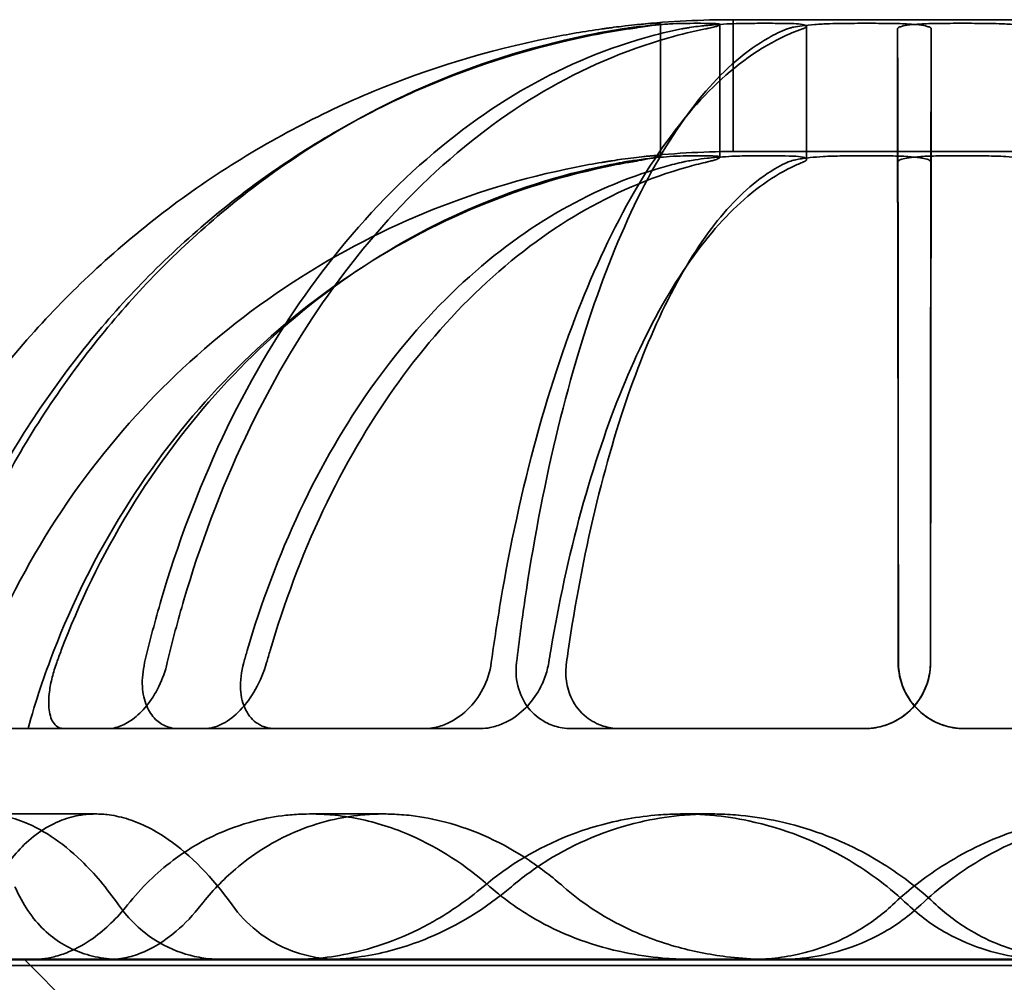
# Model space of a CAD drawing. Units: millimetres. Extents: x 55 to 13243, y 55 to 3011.
# Drawn here: x 12553 to 12583, y 2225 to 2254 of the extents above; entities that cross this region are included whole.
import ezdxf

# ---------------------------------------------------------------- set-up
doc = ezdxf.new("R2010")
doc.units = ezdxf.units.MM
doc.header["$LTSCALE"] = 9.090909
doc.layers.add('Hidden Edges(ISO)', color=7, linetype='Continuous', lineweight=35)
doc.layers.add('Visible Edges(ISO)', color=7, linetype='Continuous', lineweight=50)

msp = doc.modelspace()

# ---------------------------------------------------------------- linework, layer by layer
at = {"layer": 'Hidden Edges(ISO)'}
for p, q in [((12572.216, 2253.862), (12572.216, 2249.842)), ((12574.022, 2253.83), (12574.022, 2249.805)), ((12585.422, 2253.98), (12574.422, 2253.98)), ((12574.422, 2249.98), (12574.422, 2253.98)), ((12576.653, 2253.779), (12576.653, 2249.746)), ((12579.408, 2253.699), (12579.408, 2249.652)), ((12580.435, 2253.699), (12580.435, 2249.652)), ((12585.422, 2249.98), (12574.422, 2249.98)), ((12549.154, 2232.48), (12553.031, 2232.48)), ((12554.118, 2232.48), (12553.031, 2232.48)), ((12557.593, 2232.48), (12554.118, 2232.48)), ((12557.593, 2232.48), (12565.034, 2232.48)), ((12566.733, 2232.48), (12565.034, 2232.48)), ((12571.002, 2232.48), (12569.524, 2232.48)), ((12578.412, 2232.48), (12571.002, 2232.48)), ((12581.437, 2232.48), (12581.432, 2232.48)), ((12581.437, 2232.48), (12590.32, 2232.48)), ((12555.085, 2229.891), (12551.681, 2229.891)), ((12563.819, 2229.891), (12561.612, 2229.891)), ((12573.746, 2229.891), (12572.9, 2229.891)), ((12554.922, 2223.48), (12552.922, 2225.48)), ((12683.622, 2225.293), (12475.249, 2225.293))]:
    msp.add_line(p, q, dxfattribs=at)
for radius, end in [(28.5, 95.7363), (24.5, 96.6768)]:
    msp.add_arc((12574.422, 2225.48), radius, 90, end, dxfattribs=at)
for points, knots in [([(12570.442, 2253.698), (12570.452, 2253.7), (12570.463, 2253.701), (12570.483, 2253.704), (12570.493, 2253.706), (12570.512, 2253.708), (12570.521, 2253.709), (12570.541, 2253.712), (12570.551, 2253.714), (12570.577, 2253.717), (12570.592, 2253.719), (12570.649, 2253.727), (12570.689, 2253.732), (12570.835, 2253.752), (12570.938, 2253.765), (12571.18, 2253.794), (12571.314, 2253.81), (12571.536, 2253.833), (12571.628, 2253.842), (12571.81, 2253.859), (12571.883, 2253.865), (12571.919, 2253.867)], [-0.2096357, -0.2096357, -0.2096357, -0.2096357, -0.2063698, -0.2063698, -0.2035088, -0.2035088, -0.2006841, -0.2006841, -0.1975199, -0.1975199, -0.1928505, -0.1928505, -0.1803806, -0.1803806, -0.1479102, -0.1479102, -0.1007436, -0.1007436, -0.0588923, -0.0588923, 0, 0, 0, 0]), ([(12572.907, 2253.867), (12572.82, 2253.865), (12572.714, 2253.862), (12572.465, 2253.849), (12572.321, 2253.839), (12572.032, 2253.816), (12571.889, 2253.802), (12571.634, 2253.775), (12571.523, 2253.762), (12571.362, 2253.742), (12571.311, 2253.735), (12571.237, 2253.725), (12571.212, 2253.721), (12571.177, 2253.716), (12571.166, 2253.715), (12571.147, 2253.712), (12571.139, 2253.711), (12571.122, 2253.708), (12571.114, 2253.707), (12571.092, 2253.704), (12571.079, 2253.702), (12571.063, 2253.699), (12571.06, 2253.699), (12571.058, 2253.698)], [-0.220615, -0.220615, -0.220615, -0.220615, -0.1746162, -0.1746162, -0.1257652, -0.1257652, -0.0822322, -0.0822322, -0.0486635, -0.0486635, -0.0329262, -0.0329262, -0.0251794, -0.0251794, -0.0216625, -0.0216625, -0.019029, -0.019029, -0.0162304, -0.0162304, -0.0118971, -0.0118971, -0.0110109, -0.0110109, -0.0110109, -0.0110109]), ([(12572.191, 2253.867), (12572.214, 2253.865), (12572.221, 2253.863), (12572.2, 2253.852), (12572.165, 2253.844), (12572.052, 2253.824), (12571.976, 2253.811), (12571.805, 2253.783), (12571.715, 2253.769), (12571.568, 2253.747), (12571.517, 2253.739), (12571.439, 2253.727), (12571.413, 2253.723), (12571.374, 2253.717), (12571.362, 2253.715), (12571.341, 2253.712), (12571.332, 2253.711), (12571.313, 2253.708), (12571.304, 2253.707), (12571.279, 2253.703), (12571.264, 2253.701), (12571.249, 2253.698)], [-0.2095727, -0.2095727, -0.2095727, -0.2095727, -0.1706838, -0.1706838, -0.124681, -0.124681, -0.0798832, -0.0798832, -0.0423568, -0.0423568, -0.0240635, -0.0240635, -0.0150651, -0.0150651, -0.0110301, -0.0110301, -0.00803, -0.00803, -0.0048624, -0.0048624, 0, 0, 0, 0]), ([(12571.919, 2253.867), (12571.964, 2253.869), (12572.01, 2253.87), (12572.1, 2253.87), (12572.145, 2253.869), (12572.191, 2253.867)], [9.1667146, 9.1667146, 9.1667146, 9.1667146, 9.2410753, 9.2410753, 9.3154359, 9.3154359, 9.3154359, 9.3154359]), ([(12572.855, 2253.698), (12572.863, 2253.7), (12572.871, 2253.701), (12572.887, 2253.705), (12572.895, 2253.706), (12572.909, 2253.709), (12572.916, 2253.71), (12572.929, 2253.712), (12572.936, 2253.714), (12572.956, 2253.717), (12572.968, 2253.719), (12573.018, 2253.728), (12573.058, 2253.735), (12573.183, 2253.754), (12573.271, 2253.766), (12573.512, 2253.795), (12573.669, 2253.81), (12573.964, 2253.834), (12574.1, 2253.843), (12574.424, 2253.859), (12574.606, 2253.865), (12574.768, 2253.867)], [-0.2096318, -0.2096318, -0.2096318, -0.2096318, -0.2062832, -0.2062832, -0.2029696, -0.2029696, -0.2003654, -0.2003654, -0.1974741, -0.1974741, -0.1927243, -0.1927243, -0.1778708, -0.1778708, -0.1478376, -0.1478376, -0.0996864, -0.0996864, -0.0588918, -0.0588918, 0, 0, 0, 0]), ([(12573.757, 2253.867), (12573.614, 2253.869), (12573.473, 2253.87), (12573.192, 2253.87), (12573.05, 2253.869), (12572.907, 2253.867)], [9.1667146, 9.1667146, 9.1667146, 9.1667146, 9.2410753, 9.2410753, 9.3154359, 9.3154359, 9.3154359, 9.3154359]), ([(12573.581, 2253.698), (12573.589, 2253.7), (12573.597, 2253.701), (12573.612, 2253.705), (12573.62, 2253.706), (12573.633, 2253.709), (12573.638, 2253.71), (12573.651, 2253.712), (12573.657, 2253.714), (12573.673, 2253.717), (12573.683, 2253.719), (12573.724, 2253.728), (12573.752, 2253.735), (12573.833, 2253.754), (12573.879, 2253.766), (12573.975, 2253.795), (12574.01, 2253.81), (12574.027, 2253.834), (12574.017, 2253.843), (12573.947, 2253.859), (12573.869, 2253.865), (12573.757, 2253.867)], [-0.2096318, -0.2096318, -0.2096318, -0.2096318, -0.2062832, -0.2062832, -0.2029696, -0.2029696, -0.2003654, -0.2003654, -0.1974741, -0.1974741, -0.1927243, -0.1927243, -0.1778708, -0.1778708, -0.1478376, -0.1478376, -0.0996864, -0.0996864, -0.0588918, -0.0588918, 0, 0, 0, 0]), ([(12574.768, 2253.867), (12574.975, 2253.869), (12575.181, 2253.87), (12575.59, 2253.87), (12575.796, 2253.869), (12576.003, 2253.867)], [9.1667146, 9.1667146, 9.1667146, 9.1667146, 9.2410753, 9.2410753, 9.3154359, 9.3154359, 9.3154359, 9.3154359]), ([(12576.003, 2253.867), (12576.13, 2253.865), (12576.242, 2253.862), (12576.436, 2253.849), (12576.514, 2253.839), (12576.616, 2253.816), (12576.644, 2253.802), (12576.657, 2253.775), (12576.65, 2253.762), (12576.622, 2253.742), (12576.61, 2253.735), (12576.589, 2253.725), (12576.581, 2253.721), (12576.569, 2253.716), (12576.565, 2253.715), (12576.558, 2253.712), (12576.555, 2253.711), (12576.549, 2253.708), (12576.545, 2253.707), (12576.536, 2253.704), (12576.531, 2253.702), (12576.524, 2253.699), (12576.523, 2253.699), (12576.522, 2253.698)], [-0.220615, -0.220615, -0.220615, -0.220615, -0.1746162, -0.1746162, -0.1257652, -0.1257652, -0.0822322, -0.0822322, -0.0486635, -0.0486635, -0.0329262, -0.0329262, -0.0251794, -0.0251794, -0.0216625, -0.0216625, -0.019029, -0.019029, -0.0162304, -0.0162304, -0.0118971, -0.0118971, -0.0110109, -0.0110109, -0.0110109, -0.0110109]), ([(12577.732, 2253.867), (12577.605, 2253.865), (12577.475, 2253.863), (12577.193, 2253.852), (12577.043, 2253.844), (12576.763, 2253.824), (12576.634, 2253.811), (12576.421, 2253.783), (12576.335, 2253.769), (12576.224, 2253.747), (12576.19, 2253.739), (12576.145, 2253.727), (12576.131, 2253.723), (12576.112, 2253.717), (12576.106, 2253.715), (12576.097, 2253.712), (12576.092, 2253.711), (12576.084, 2253.708), (12576.08, 2253.707), (12576.07, 2253.703), (12576.064, 2253.701), (12576.058, 2253.698)], [-0.2095727, -0.2095727, -0.2095727, -0.2095727, -0.1706838, -0.1706838, -0.124681, -0.124681, -0.0798832, -0.0798832, -0.0423568, -0.0423568, -0.0240635, -0.0240635, -0.0150651, -0.0150651, -0.0110301, -0.0110301, -0.00803, -0.00803, -0.0048624, -0.0048624, 0, 0, 0, 0]), ([(12579.207, 2253.867), (12578.959, 2253.869), (12578.713, 2253.87), (12578.226, 2253.87), (12577.98, 2253.869), (12577.732, 2253.867)], [9.1667146, 9.1667146, 9.1667146, 9.1667146, 9.2410753, 9.2410753, 9.3154359, 9.3154359, 9.3154359, 9.3154359]), ([(12580.435, 2253.698), (12580.435, 2253.7), (12580.435, 2253.701), (12580.435, 2253.704), (12580.434, 2253.706), (12580.434, 2253.708), (12580.433, 2253.709), (12580.432, 2253.712), (12580.431, 2253.714), (12580.429, 2253.717), (12580.428, 2253.719), (12580.422, 2253.727), (12580.415, 2253.732), (12580.387, 2253.752), (12580.355, 2253.765), (12580.251, 2253.794), (12580.167, 2253.81), (12579.972, 2253.833), (12579.866, 2253.842), (12579.584, 2253.859), (12579.4, 2253.865), (12579.207, 2253.867)], [-0.2096357, -0.2096357, -0.2096357, -0.2096357, -0.2063698, -0.2063698, -0.2035088, -0.2035088, -0.2006841, -0.2006841, -0.1975199, -0.1975199, -0.1928505, -0.1928505, -0.1803806, -0.1803806, -0.1479102, -0.1479102, -0.1007436, -0.1007436, -0.0588923, -0.0588923, 0, 0, 0, 0]), ([(12579.408, 2253.698), (12579.408, 2253.7), (12579.409, 2253.701), (12579.409, 2253.704), (12579.409, 2253.706), (12579.41, 2253.708), (12579.41, 2253.709), (12579.412, 2253.712), (12579.412, 2253.714), (12579.414, 2253.717), (12579.416, 2253.719), (12579.422, 2253.727), (12579.428, 2253.732), (12579.457, 2253.752), (12579.488, 2253.765), (12579.593, 2253.794), (12579.677, 2253.81), (12579.872, 2253.833), (12579.977, 2253.842), (12580.259, 2253.859), (12580.443, 2253.865), (12580.636, 2253.867)], [-0.2096357, -0.2096357, -0.2096357, -0.2096357, -0.2063698, -0.2063698, -0.2035088, -0.2035088, -0.2006841, -0.2006841, -0.1975199, -0.1975199, -0.1928505, -0.1928505, -0.1803806, -0.1803806, -0.1479102, -0.1479102, -0.1007436, -0.1007436, -0.0588923, -0.0588923, 0, 0, 0, 0]), ([(12580.636, 2253.867), (12580.884, 2253.869), (12581.13, 2253.87), (12581.618, 2253.87), (12581.863, 2253.869), (12582.111, 2253.867)], [9.1667146, 9.1667146, 9.1667146, 9.1667146, 9.2410753, 9.2410753, 9.3154359, 9.3154359, 9.3154359, 9.3154359]), ([(12582.111, 2253.867), (12582.239, 2253.865), (12582.369, 2253.863), (12582.651, 2253.852), (12582.801, 2253.844), (12583.081, 2253.824), (12583.21, 2253.811), (12583.422, 2253.783), (12583.509, 2253.769), (12583.62, 2253.747), (12583.653, 2253.739), (12583.698, 2253.727), (12583.712, 2253.723), (12583.731, 2253.717), (12583.737, 2253.715), (12583.747, 2253.712), (12583.751, 2253.711), (12583.759, 2253.708), (12583.763, 2253.707), (12583.774, 2253.703), (12583.78, 2253.701), (12583.785, 2253.698)], [-0.2095727, -0.2095727, -0.2095727, -0.2095727, -0.1706838, -0.1706838, -0.124681, -0.124681, -0.0798832, -0.0798832, -0.0423568, -0.0423568, -0.0240635, -0.0240635, -0.0150651, -0.0150651, -0.0110301, -0.0110301, -0.00803, -0.00803, -0.0048624, -0.0048624, 0, 0, 0, 0]), ([(12546.798, 2232.48), (12547.146, 2233.853), (12547.594, 2235.178), (12548.767, 2238.009), (12549.662, 2239.717), (12551.793, 2242.905), (12553.028, 2244.386), (12555.515, 2246.873), (12556.995, 2248.108), (12560.184, 2250.239), (12561.893, 2251.135), (12565.145, 2252.482), (12566.99, 2253.058), (12569.395, 2253.536), (12569.919, 2253.624), (12570.442, 2253.698)], [5.401707, 5.401707, 5.401707, 5.401707, 5.793473, 5.793473, 6.320999, 6.320999, 6.848525, 6.848525, 7.37615, 7.37615, 7.903774, 7.903774, 8.432425, 8.432425, 8.578492, 8.578492, 8.578492, 8.578492]), ([(12571.249, 2253.698), (12570.761, 2253.624), (12570.272, 2253.536), (12568.024, 2253.058), (12566.3, 2252.482), (12563.26, 2251.135), (12561.664, 2250.239), (12558.684, 2248.108), (12557.3, 2246.873), (12554.975, 2244.386), (12553.821, 2242.905), (12551.83, 2239.717), (12550.994, 2238.009), (12549.898, 2235.178), (12549.479, 2233.853), (12549.154, 2232.48)], [10.37543, 10.37543, 10.37543, 10.37543, 10.521497, 10.521497, 11.050148, 11.050148, 11.577772, 11.577772, 12.105397, 12.105397, 12.632923, 12.632923, 13.160449, 13.160449, 13.552215, 13.552215, 13.552215, 13.552215]), ([(12571.058, 2253.698), (12570.581, 2253.624), (12570.103, 2253.536), (12567.908, 2253.058), (12566.225, 2252.482), (12563.257, 2251.135), (12561.698, 2250.239), (12558.789, 2248.108), (12557.437, 2246.873), (12555.168, 2244.386), (12554.041, 2242.905), (12552.097, 2239.717), (12551.28, 2238.009), (12550.437, 2235.776), (12550.219, 2235.139), (12550.018, 2234.48)], [10.37543, 10.37543, 10.37543, 10.37543, 10.521497, 10.521497, 11.050148, 11.050148, 11.577772, 11.577772, 12.105397, 12.105397, 12.632923, 12.632923, 13.160449, 13.160449, 13.357821, 13.357821, 13.357821, 13.357821]), ([(12556.57, 2234.48), (12556.725, 2235.139), (12556.894, 2235.776), (12557.547, 2238.009), (12558.18, 2239.717), (12559.684, 2242.905), (12560.557, 2244.386), (12562.313, 2246.873), (12563.359, 2248.108), (12565.611, 2250.239), (12566.818, 2251.135), (12569.115, 2252.482), (12570.418, 2253.058), (12572.116, 2253.536), (12572.486, 2253.624), (12572.855, 2253.698)], [5.596101, 5.596101, 5.596101, 5.596101, 5.793473, 5.793473, 6.320999, 6.320999, 6.848525, 6.848525, 7.37615, 7.37615, 7.903774, 7.903774, 8.432425, 8.432425, 8.578492, 8.578492, 8.578492, 8.578492]), ([(12557.257, 2234.48), (12557.413, 2235.139), (12557.582, 2235.776), (12558.237, 2238.009), (12558.87, 2239.717), (12560.379, 2242.905), (12561.253, 2244.386), (12563.014, 2246.873), (12564.062, 2248.108), (12566.32, 2250.239), (12567.529, 2251.135), (12569.832, 2252.482), (12571.138, 2253.058), (12572.841, 2253.536), (12573.211, 2253.624), (12573.581, 2253.698)], [5.596101, 5.596101, 5.596101, 5.596101, 5.793473, 5.793473, 6.320999, 6.320999, 6.848525, 6.848525, 7.37615, 7.37615, 7.903774, 7.903774, 8.432425, 8.432425, 8.578492, 8.578492, 8.578492, 8.578492]), ([(12576.522, 2253.698), (12576.308, 2253.624), (12576.093, 2253.536), (12575.109, 2253.058), (12574.354, 2252.482), (12573.023, 2251.135), (12572.324, 2250.239), (12571.02, 2248.108), (12570.414, 2246.873), (12569.396, 2244.386), (12568.891, 2242.905), (12568.019, 2239.717), (12567.652, 2238.009), (12567.274, 2235.776), (12567.176, 2235.139), (12567.086, 2234.48)], [10.37543, 10.37543, 10.37543, 10.37543, 10.521497, 10.521497, 11.050148, 11.050148, 11.577772, 11.577772, 12.105397, 12.105397, 12.632923, 12.632923, 13.160449, 13.160449, 13.357821, 13.357821, 13.357821, 13.357821]), ([(12576.058, 2253.698), (12575.872, 2253.624), (12575.686, 2253.536), (12574.83, 2253.058), (12574.173, 2252.482), (12573.016, 2251.135), (12572.408, 2250.239), (12571.273, 2248.108), (12570.746, 2246.873), (12569.861, 2244.386), (12569.422, 2242.905), (12568.664, 2239.717), (12568.345, 2238.009), (12568.016, 2235.776), (12567.931, 2235.139), (12567.853, 2234.48)], [10.37543, 10.37543, 10.37543, 10.37543, 10.521497, 10.521497, 11.050148, 11.050148, 11.577772, 11.577772, 12.105397, 12.105397, 12.632923, 12.632923, 13.160449, 13.160449, 13.357821, 13.357821, 13.357821, 13.357821]), ([(12579.436, 2234.48), (12579.436, 2235.139), (12579.435, 2235.776), (12579.434, 2238.009), (12579.433, 2239.717), (12579.431, 2242.905), (12579.429, 2244.386), (12579.426, 2246.873), (12579.425, 2248.108), (12579.421, 2250.239), (12579.419, 2251.135), (12579.415, 2252.482), (12579.413, 2253.058), (12579.41, 2253.536), (12579.409, 2253.624), (12579.408, 2253.698)], [5.596101, 5.596101, 5.596101, 5.596101, 5.793473, 5.793473, 6.320999, 6.320999, 6.848525, 6.848525, 7.37615, 7.37615, 7.903774, 7.903774, 8.432425, 8.432425, 8.578492, 8.578492, 8.578492, 8.578492]), ([(12580.407, 2234.48), (12580.408, 2235.139), (12580.408, 2235.776), (12580.409, 2238.009), (12580.41, 2239.717), (12580.413, 2242.905), (12580.414, 2244.386), (12580.417, 2246.873), (12580.419, 2248.108), (12580.423, 2250.239), (12580.425, 2251.135), (12580.429, 2252.482), (12580.431, 2253.058), (12580.434, 2253.536), (12580.434, 2253.624), (12580.435, 2253.698)], [5.596101, 5.596101, 5.596101, 5.596101, 5.793473, 5.793473, 6.320999, 6.320999, 6.848525, 6.848525, 7.37615, 7.37615, 7.903774, 7.903774, 8.432425, 8.432425, 8.578492, 8.578492, 8.578492, 8.578492]), ([(12571.919, 2249.848), (12571.884, 2249.846), (12571.816, 2249.84), (12571.633, 2249.821), (12571.528, 2249.808), (12571.298, 2249.779), (12571.178, 2249.763), (12570.957, 2249.732), (12570.86, 2249.718), (12570.714, 2249.695), (12570.666, 2249.688), (12570.601, 2249.678), (12570.583, 2249.675), (12570.553, 2249.67), (12570.54, 2249.668), (12570.516, 2249.664), (12570.504, 2249.662), (12570.475, 2249.657), (12570.458, 2249.655), (12570.442, 2249.652)], [-0.2099731, -0.2099731, -0.2099731, -0.2099731, -0.1536468, -0.1536468, -0.1057508, -0.1057508, -0.0633628, -0.0633628, -0.0325182, -0.0325182, -0.0180022, -0.0180022, -0.0125089, -0.0125089, -0.0087619, -0.0087619, -0.0051257, -0.0051257, 0, 0, 0, 0]), ([(12571.058, 2249.652), (12571.063, 2249.653), (12571.069, 2249.654), (12571.088, 2249.657), (12571.1, 2249.659), (12571.123, 2249.663), (12571.132, 2249.665), (12571.153, 2249.669), (12571.163, 2249.67), (12571.191, 2249.675), (12571.208, 2249.678), (12571.274, 2249.689), (12571.324, 2249.697), (12571.46, 2249.717), (12571.546, 2249.73), (12571.797, 2249.763), (12571.961, 2249.781), (12572.25, 2249.81), (12572.375, 2249.82), (12572.654, 2249.84), (12572.796, 2249.846), (12572.907, 2249.848)], [-0.2099338, -0.2099338, -0.2099338, -0.2099338, -0.2079727, -0.2079727, -0.2038343, -0.2038343, -0.2006682, -0.2006682, -0.1972397, -0.1972397, -0.1917986, -0.1917986, -0.1761081, -0.1761081, -0.1498674, -0.1498674, -0.1002134, -0.1002134, -0.0588008, -0.0588008, 0, 0, 0, 0]), ([(12571.249, 2249.652), (12571.259, 2249.653), (12571.268, 2249.655), (12571.286, 2249.658), (12571.294, 2249.66), (12571.313, 2249.663), (12571.324, 2249.665), (12571.346, 2249.669), (12571.357, 2249.671), (12571.386, 2249.676), (12571.403, 2249.679), (12571.466, 2249.69), (12571.511, 2249.698), (12571.621, 2249.718), (12571.682, 2249.729), (12571.862, 2249.762), (12571.964, 2249.781), (12572.107, 2249.809), (12572.155, 2249.82), (12572.224, 2249.84), (12572.226, 2249.846), (12572.191, 2249.848)], [-0.2099375, -0.2099375, -0.2099375, -0.2099375, -0.2068733, -0.2068733, -0.204106, -0.204106, -0.2006707, -0.2006707, -0.1968078, -0.1968078, -0.1910079, -0.1910079, -0.1749861, -0.1749861, -0.1511091, -0.1511091, -0.1005723, -0.1005723, -0.0588015, -0.0588015, 0, 0, 0, 0]), ([(12572.191, 2249.848), (12572.145, 2249.85), (12572.1, 2249.852), (12572.01, 2249.852), (12571.964, 2249.85), (12571.919, 2249.848)], [7.9522252, 7.9522252, 7.9522252, 7.9522252, 8.0265201, 8.0265201, 8.100815, 8.100815, 8.100815, 8.100815]), ([(12574.768, 2249.848), (12574.675, 2249.847), (12574.575, 2249.844), (12574.352, 2249.835), (12574.227, 2249.828), (12573.948, 2249.809), (12573.794, 2249.795), (12573.513, 2249.764), (12573.386, 2249.748), (12573.197, 2249.719), (12573.129, 2249.707), (12573.034, 2249.69), (12573.004, 2249.684), (12572.963, 2249.675), (12572.951, 2249.673), (12572.932, 2249.669), (12572.924, 2249.667), (12572.908, 2249.664), (12572.9, 2249.662), (12572.881, 2249.658), (12572.869, 2249.655), (12572.857, 2249.652), (12572.856, 2249.652), (12572.855, 2249.652)], [-0.2209032, -0.2209032, -0.2209032, -0.2209032, -0.1870811, -0.1870811, -0.1486969, -0.1486969, -0.1024191, -0.1024191, -0.0624198, -0.0624198, -0.0386955, -0.0386955, -0.0273522, -0.0273522, -0.0227496, -0.0227496, -0.0195009, -0.0195009, -0.0162204, -0.0162204, -0.0114614, -0.0114614, -0.0110506, -0.0110506, -0.0110506, -0.0110506]), ([(12572.907, 2249.848), (12573.05, 2249.85), (12573.192, 2249.852), (12573.473, 2249.852), (12573.614, 2249.85), (12573.757, 2249.848)], [7.9522252, 7.9522252, 7.9522252, 7.9522252, 8.0265201, 8.0265201, 8.100815, 8.100815, 8.100815, 8.100815]), ([(12573.757, 2249.848), (12573.821, 2249.847), (12573.875, 2249.844), (12573.963, 2249.835), (12573.995, 2249.828), (12574.029, 2249.809), (12574.025, 2249.795), (12573.972, 2249.764), (12573.931, 2249.748), (12573.84, 2249.719), (12573.8, 2249.707), (12573.735, 2249.69), (12573.712, 2249.684), (12573.679, 2249.675), (12573.67, 2249.673), (12573.653, 2249.669), (12573.646, 2249.667), (12573.631, 2249.664), (12573.624, 2249.662), (12573.606, 2249.658), (12573.595, 2249.655), (12573.583, 2249.652), (12573.582, 2249.652), (12573.581, 2249.652)], [-0.2209032, -0.2209032, -0.2209032, -0.2209032, -0.1870811, -0.1870811, -0.1486969, -0.1486969, -0.1024191, -0.1024191, -0.0624198, -0.0624198, -0.0386955, -0.0386955, -0.0273522, -0.0273522, -0.0227496, -0.0227496, -0.0195009, -0.0195009, -0.0162204, -0.0162204, -0.0114614, -0.0114614, -0.0110506, -0.0110506, -0.0110506, -0.0110506]), ([(12576.003, 2249.848), (12575.796, 2249.85), (12575.59, 2249.852), (12575.182, 2249.852), (12574.976, 2249.85), (12574.768, 2249.848)], [7.9522252, 7.9522252, 7.9522252, 7.9522252, 8.0265201, 8.0265201, 8.100815, 8.100815, 8.100815, 8.100815]), ([(12576.522, 2249.652), (12576.524, 2249.653), (12576.527, 2249.654), (12576.535, 2249.657), (12576.54, 2249.659), (12576.549, 2249.663), (12576.553, 2249.665), (12576.56, 2249.669), (12576.564, 2249.67), (12576.574, 2249.675), (12576.58, 2249.678), (12576.6, 2249.689), (12576.613, 2249.697), (12576.64, 2249.717), (12576.65, 2249.73), (12576.657, 2249.763), (12576.634, 2249.781), (12576.544, 2249.81), (12576.485, 2249.82), (12576.303, 2249.84), (12576.165, 2249.846), (12576.003, 2249.848)], [-0.2099338, -0.2099338, -0.2099338, -0.2099338, -0.2079727, -0.2079727, -0.2038343, -0.2038343, -0.2006682, -0.2006682, -0.1972397, -0.1972397, -0.1917986, -0.1917986, -0.1761081, -0.1761081, -0.1498674, -0.1498674, -0.1002134, -0.1002134, -0.0588008, -0.0588008, 0, 0, 0, 0]), ([(12576.058, 2249.652), (12576.062, 2249.653), (12576.065, 2249.655), (12576.073, 2249.658), (12576.076, 2249.66), (12576.084, 2249.663), (12576.089, 2249.665), (12576.099, 2249.669), (12576.104, 2249.671), (12576.118, 2249.676), (12576.126, 2249.679), (12576.16, 2249.69), (12576.187, 2249.698), (12576.261, 2249.718), (12576.31, 2249.729), (12576.478, 2249.762), (12576.612, 2249.781), (12576.883, 2249.809), (12577.014, 2249.82), (12577.342, 2249.84), (12577.539, 2249.846), (12577.732, 2249.848)], [-0.2099375, -0.2099375, -0.2099375, -0.2099375, -0.2068733, -0.2068733, -0.204106, -0.204106, -0.2006707, -0.2006707, -0.1968078, -0.1968078, -0.1910079, -0.1910079, -0.1749861, -0.1749861, -0.1511091, -0.1511091, -0.1005723, -0.1005723, -0.0588015, -0.0588015, 0, 0, 0, 0]), ([(12577.732, 2249.848), (12577.98, 2249.85), (12578.226, 2249.852), (12578.713, 2249.852), (12578.959, 2249.85), (12579.207, 2249.848)], [7.9522252, 7.9522252, 7.9522252, 7.9522252, 8.0265201, 8.0265201, 8.100815, 8.100815, 8.100815, 8.100815]), ([(12579.207, 2249.848), (12579.392, 2249.846), (12579.568, 2249.84), (12579.863, 2249.821), (12579.984, 2249.808), (12580.176, 2249.779), (12580.25, 2249.763), (12580.348, 2249.732), (12580.38, 2249.718), (12580.411, 2249.695), (12580.419, 2249.688), (12580.427, 2249.678), (12580.429, 2249.675), (12580.431, 2249.67), (12580.432, 2249.668), (12580.433, 2249.664), (12580.434, 2249.662), (12580.435, 2249.657), (12580.435, 2249.655), (12580.435, 2249.652)], [-0.2099731, -0.2099731, -0.2099731, -0.2099731, -0.1536468, -0.1536468, -0.1057508, -0.1057508, -0.0633628, -0.0633628, -0.0325182, -0.0325182, -0.0180022, -0.0180022, -0.0125089, -0.0125089, -0.0087619, -0.0087619, -0.0051257, -0.0051257, 0, 0, 0, 0]), ([(12580.636, 2249.848), (12580.452, 2249.846), (12580.275, 2249.84), (12579.981, 2249.821), (12579.86, 2249.808), (12579.668, 2249.779), (12579.593, 2249.763), (12579.495, 2249.732), (12579.464, 2249.718), (12579.432, 2249.695), (12579.424, 2249.688), (12579.417, 2249.678), (12579.415, 2249.675), (12579.412, 2249.67), (12579.412, 2249.668), (12579.41, 2249.664), (12579.41, 2249.662), (12579.409, 2249.657), (12579.408, 2249.655), (12579.408, 2249.652)], [-0.2099731, -0.2099731, -0.2099731, -0.2099731, -0.1536468, -0.1536468, -0.1057508, -0.1057508, -0.0633628, -0.0633628, -0.0325182, -0.0325182, -0.0180022, -0.0180022, -0.0125089, -0.0125089, -0.0087619, -0.0087619, -0.0051257, -0.0051257, 0, 0, 0, 0]), ([(12582.111, 2249.848), (12581.863, 2249.85), (12581.617, 2249.852), (12581.13, 2249.852), (12580.884, 2249.85), (12580.636, 2249.848)], [7.9522252, 7.9522252, 7.9522252, 7.9522252, 8.0265201, 8.0265201, 8.100815, 8.100815, 8.100815, 8.100815]), ([(12583.785, 2249.652), (12583.782, 2249.653), (12583.778, 2249.655), (12583.771, 2249.658), (12583.767, 2249.66), (12583.759, 2249.663), (12583.755, 2249.665), (12583.745, 2249.669), (12583.74, 2249.671), (12583.726, 2249.676), (12583.717, 2249.679), (12583.683, 2249.69), (12583.656, 2249.698), (12583.583, 2249.718), (12583.533, 2249.729), (12583.365, 2249.762), (12583.231, 2249.781), (12582.96, 2249.809), (12582.829, 2249.82), (12582.502, 2249.84), (12582.304, 2249.846), (12582.111, 2249.848)], [-0.2099375, -0.2099375, -0.2099375, -0.2099375, -0.2068733, -0.2068733, -0.204106, -0.204106, -0.2006707, -0.2006707, -0.1968078, -0.1968078, -0.1910079, -0.1910079, -0.1749861, -0.1749861, -0.1511091, -0.1511091, -0.1005723, -0.1005723, -0.0588015, -0.0588015, 0, 0, 0, 0]), ([(12570.442, 2249.652), (12570.179, 2249.609), (12569.917, 2249.561), (12568.035, 2249.187), (12566.449, 2248.692), (12563.652, 2247.534), (12562.184, 2246.764), (12559.442, 2244.932), (12558.169, 2243.87), (12556.031, 2241.732), (12554.97, 2240.459), (12553.138, 2237.718), (12552.369, 2236.25), (12551.481, 2234.107), (12551.194, 2233.309), (12550.947, 2232.48)], [9.192021, 9.192021, 9.192021, 9.192021, 9.265333, 9.265333, 9.719883, 9.719883, 10.173474, 10.173474, 10.627066, 10.627066, 11.08055, 11.08055, 11.534033, 11.534033, 11.776311, 11.776311, 11.776311, 11.776311]), ([(12553.031, 2232.48), (12553.262, 2233.309), (12553.53, 2234.107), (12554.36, 2236.25), (12555.079, 2237.718), (12556.79, 2240.459), (12557.783, 2241.732), (12559.78, 2243.87), (12560.97, 2244.932), (12563.532, 2246.764), (12564.905, 2247.534), (12567.518, 2248.692), (12569.001, 2249.187), (12570.759, 2249.561), (12571.004, 2249.609), (12571.249, 2249.652)], [4.811602, 4.811602, 4.811602, 4.811602, 5.05388, 5.05388, 5.507363, 5.507363, 5.960847, 5.960847, 6.414439, 6.414439, 6.86803, 6.86803, 7.32258, 7.32258, 7.395892, 7.395892, 7.395892, 7.395892]), ([(12553.901, 2234.48), (12553.947, 2234.606), (12553.993, 2234.731), (12554.568, 2236.252), (12555.27, 2237.72), (12556.942, 2240.462), (12557.911, 2241.735), (12559.862, 2243.872), (12561.024, 2244.934), (12563.525, 2246.765), (12564.865, 2247.535), (12567.416, 2248.693), (12568.863, 2249.187), (12570.579, 2249.561), (12570.818, 2249.609), (12571.058, 2249.652)], [5.013863, 5.013863, 5.013863, 5.013863, 5.054071, 5.054071, 5.507651, 5.507651, 5.961231, 5.961231, 6.414726, 6.414726, 6.868222, 6.868222, 7.322676, 7.322676, 7.395896, 7.395896, 7.395896, 7.395896]), ([(12572.855, 2249.652), (12572.67, 2249.609), (12572.485, 2249.561), (12571.156, 2249.187), (12570.036, 2248.692), (12568.06, 2247.534), (12567.023, 2246.764), (12565.087, 2244.932), (12564.188, 2243.87), (12562.678, 2241.732), (12561.928, 2240.459), (12560.635, 2237.718), (12560.091, 2236.25), (12559.647, 2234.73), (12559.611, 2234.606), (12559.576, 2234.48)], [9.192021, 9.192021, 9.192021, 9.192021, 9.265333, 9.265333, 9.719883, 9.719883, 10.173474, 10.173474, 10.627066, 10.627066, 11.08055, 11.08055, 11.534033, 11.534033, 11.574044, 11.574044, 11.574044, 11.574044]), ([(12573.581, 2249.652), (12573.395, 2249.609), (12573.21, 2249.561), (12571.878, 2249.187), (12570.755, 2248.692), (12568.775, 2247.534), (12567.735, 2246.764), (12565.794, 2244.932), (12564.893, 2243.87), (12563.379, 2241.732), (12562.628, 2240.459), (12561.331, 2237.718), (12560.786, 2236.25), (12560.341, 2234.73), (12560.305, 2234.606), (12560.27, 2234.48)], [9.192021, 9.192021, 9.192021, 9.192021, 9.265333, 9.265333, 9.719883, 9.719883, 10.173474, 10.173474, 10.627066, 10.627066, 11.08055, 11.08055, 11.534033, 11.534033, 11.574044, 11.574044, 11.574044, 11.574044]), ([(12568.828, 2234.48), (12568.848, 2234.606), (12568.869, 2234.73), (12569.126, 2236.25), (12569.441, 2237.718), (12570.191, 2240.459), (12570.625, 2241.732), (12571.5, 2243.87), (12572.021, 2244.932), (12573.143, 2246.764), (12573.743, 2247.534), (12574.888, 2248.692), (12575.537, 2249.187), (12576.307, 2249.561), (12576.414, 2249.609), (12576.522, 2249.652)], [5.013869, 5.013869, 5.013869, 5.013869, 5.05388, 5.05388, 5.507363, 5.507363, 5.960847, 5.960847, 6.414439, 6.414439, 6.86803, 6.86803, 7.32258, 7.32258, 7.395892, 7.395892, 7.395892, 7.395892]), ([(12569.367, 2234.48), (12569.385, 2234.606), (12569.403, 2234.73), (12569.627, 2236.25), (12569.901, 2237.718), (12570.552, 2240.459), (12570.93, 2241.732), (12571.691, 2243.87), (12572.144, 2244.932), (12573.12, 2246.764), (12573.642, 2247.534), (12574.637, 2248.692), (12575.202, 2249.187), (12575.871, 2249.561), (12575.965, 2249.609), (12576.058, 2249.652)], [5.013869, 5.013869, 5.013869, 5.013869, 5.05388, 5.05388, 5.507363, 5.507363, 5.960847, 5.960847, 6.414439, 6.414439, 6.86803, 6.86803, 7.32258, 7.32258, 7.395892, 7.395892, 7.395892, 7.395892]), ([(12579.408, 2249.652), (12579.409, 2249.609), (12579.409, 2249.561), (12579.411, 2249.187), (12579.413, 2248.692), (12579.417, 2247.534), (12579.418, 2246.764), (12579.422, 2244.932), (12579.423, 2243.87), (12579.426, 2241.732), (12579.427, 2240.459), (12579.429, 2237.718), (12579.43, 2236.25), (12579.431, 2234.73), (12579.431, 2234.606), (12579.431, 2234.48)], [9.192021, 9.192021, 9.192021, 9.192021, 9.265333, 9.265333, 9.719883, 9.719883, 10.173474, 10.173474, 10.627066, 10.627066, 11.08055, 11.08055, 11.534033, 11.534033, 11.574044, 11.574044, 11.574044, 11.574044]), ([(12580.435, 2249.652), (12580.435, 2249.609), (12580.434, 2249.561), (12580.432, 2249.187), (12580.43, 2248.692), (12580.427, 2247.534), (12580.425, 2246.764), (12580.422, 2244.932), (12580.42, 2243.87), (12580.418, 2241.732), (12580.417, 2240.459), (12580.414, 2237.718), (12580.413, 2236.25), (12580.413, 2234.73), (12580.413, 2234.606), (12580.413, 2234.48)], [9.192021, 9.192021, 9.192021, 9.192021, 9.265333, 9.265333, 9.719883, 9.719883, 10.173474, 10.173474, 10.627066, 10.627066, 11.08055, 11.08055, 11.534033, 11.534033, 11.574044, 11.574044, 11.574044, 11.574044]), ([(12553.901, 2234.48), (12553.848, 2234.332), (12553.802, 2234.184), (12553.728, 2233.888), (12553.7, 2233.74), (12553.657, 2233.397), (12553.654, 2233.211), (12553.696, 2232.873), (12553.745, 2232.731), (12553.863, 2232.576), (12553.913, 2232.535), (12554.01, 2232.492), (12554.053, 2232.482), (12554.106, 2232.48), (12554.112, 2232.48), (12554.118, 2232.48)], [-0.5418525, -0.5418525, -0.5418525, -0.5418525, -0.494236, -0.494236, -0.4446968, -0.4446968, -0.3738844, -0.3738844, -0.2961051, -0.2961051, -0.2523239, -0.2523239, -0.2213811, -0.2213811, -0.2172064, -0.2172064, -0.2172064, -0.2172064]), ([(12557.257, 2234.48), (12557.2, 2234.234), (12557.112, 2233.99), (12556.893, 2233.544), (12556.766, 2233.343), (12556.493, 2233.008), (12556.352, 2232.87), (12556.071, 2232.663), (12555.935, 2232.589), (12555.724, 2232.516), (12555.651, 2232.498), (12555.535, 2232.482), (12555.493, 2232.48), (12555.451, 2232.48)], [-0.6470101, -0.6470101, -0.6470101, -0.6470101, -0.5695081, -0.5695081, -0.4976404, -0.4976404, -0.4328362, -0.4328362, -0.3750831, -0.3750831, -0.3436965, -0.3436965, -0.3249452, -0.3249452, -0.3249452, -0.3249452]), ([(12556.57, 2234.48), (12556.513, 2234.234), (12556.489, 2233.99), (12556.514, 2233.544), (12556.558, 2233.343), (12556.698, 2233.008), (12556.788, 2232.87), (12556.999, 2232.663), (12557.114, 2232.589), (12557.31, 2232.516), (12557.382, 2232.498), (12557.502, 2232.482), (12557.547, 2232.48), (12557.593, 2232.48)], [-0.6470101, -0.6470101, -0.6470101, -0.6470101, -0.5695081, -0.5695081, -0.4976404, -0.4976404, -0.4328362, -0.4328362, -0.3750831, -0.3750831, -0.3436965, -0.3436965, -0.3249452, -0.3249452, -0.3249452, -0.3249452]), ([(12558.391, 2232.48), (12558.399, 2232.48), (12558.407, 2232.48), (12558.485, 2232.482), (12558.556, 2232.492), (12558.732, 2232.534), (12558.836, 2232.575), (12559.123, 2232.727), (12559.302, 2232.866), (12559.643, 2233.222), (12559.801, 2233.438), (12560.079, 2233.929), (12560.193, 2234.204), (12560.27, 2234.48)], [-0.3251164, -0.3251164, -0.3251164, -0.3251164, -0.3215241, -0.3215241, -0.2903803, -0.2903803, -0.2466885, -0.2466885, -0.1697918, -0.1697918, -0.088846, -0.088846, 0, 0, 0, 0]), ([(12560.526, 2232.48), (12560.517, 2232.48), (12560.509, 2232.48), (12560.423, 2232.482), (12560.349, 2232.492), (12560.178, 2232.534), (12560.085, 2232.575), (12559.85, 2232.727), (12559.728, 2232.866), (12559.548, 2233.222), (12559.494, 2233.438), (12559.466, 2233.929), (12559.499, 2234.204), (12559.576, 2234.48)], [-0.3251164, -0.3251164, -0.3251164, -0.3251164, -0.3215241, -0.3215241, -0.2903803, -0.2903803, -0.2466885, -0.2466885, -0.1697918, -0.1697918, -0.088846, -0.088846, 0, 0, 0, 0]), ([(12565.034, 2232.48), (12565.06, 2232.48), (12565.087, 2232.48), (12565.196, 2232.486), (12565.279, 2232.496), (12565.492, 2232.539), (12565.621, 2232.58), (12565.967, 2232.733), (12566.173, 2232.873), (12566.547, 2233.23), (12566.708, 2233.446), (12566.963, 2233.935), (12567.049, 2234.207), (12567.086, 2234.48)], [-0.3222617, -0.3222617, -0.3222617, -0.3222617, -0.3133709, -0.3133709, -0.285741, -0.285741, -0.2424746, -0.2424746, -0.1662824, -0.1662824, -0.0862132, -0.0862132, 0, 0, 0, 0]), ([(12568.828, 2234.48), (12568.804, 2234.332), (12568.766, 2234.184), (12568.659, 2233.888), (12568.589, 2233.74), (12568.386, 2233.397), (12568.238, 2233.211), (12567.879, 2232.873), (12567.666, 2232.731), (12567.311, 2232.576), (12567.18, 2232.535), (12566.955, 2232.492), (12566.862, 2232.482), (12566.758, 2232.48), (12566.746, 2232.48), (12566.733, 2232.48)], [-0.5418525, -0.5418525, -0.5418525, -0.5418525, -0.494236, -0.494236, -0.4446968, -0.4446968, -0.3738844, -0.3738844, -0.2961051, -0.2961051, -0.2523239, -0.2523239, -0.2213811, -0.2213811, -0.2172064, -0.2172064, -0.2172064, -0.2172064]), ([(12569.524, 2232.48), (12569.427, 2232.48), (12569.332, 2232.487), (12569.082, 2232.528), (12568.932, 2232.575), (12568.59, 2232.738), (12568.413, 2232.873), (12568.107, 2233.224), (12567.989, 2233.442), (12567.842, 2233.935), (12567.82, 2234.207), (12567.853, 2234.48)], [-0.3223069, -0.3223069, -0.3223069, -0.3223069, -0.291695, -0.291695, -0.2409149, -0.2409149, -0.1673423, -0.1673423, -0.0862839, -0.0862839, 0, 0, 0, 0]), ([(12569.367, 2234.48), (12569.341, 2234.292), (12569.34, 2234.105), (12569.391, 2233.734), (12569.445, 2233.552), (12569.633, 2233.169), (12569.782, 2232.98), (12570.121, 2232.71), (12570.294, 2232.618), (12570.635, 2232.51), (12570.795, 2232.484), (12570.973, 2232.48), (12570.987, 2232.48), (12571.002, 2232.48)], [-0.3713391, -0.3713391, -0.3713391, -0.3713391, -0.3110715, -0.3110715, -0.2485467, -0.2485467, -0.1681928, -0.1681928, -0.1035869, -0.1035869, -0.0516536, -0.0516536, -0.0471513, -0.0471513, -0.0471513, -0.0471513]), ([(12578.412, 2232.48), (12578.501, 2232.48), (12578.59, 2232.485), (12578.858, 2232.522), (12579.033, 2232.57), (12579.42, 2232.736), (12579.62, 2232.868), (12579.984, 2233.215), (12580.136, 2233.433), (12580.355, 2233.928), (12580.412, 2234.204), (12580.413, 2234.48)], [-0.3251498, -0.3251498, -0.3251498, -0.3251498, -0.2983001, -0.2983001, -0.2437188, -0.2437188, -0.1711186, -0.1711186, -0.0889669, -0.0889669, 0, 0, 0, 0]), ([(12580.407, 2234.48), (12580.407, 2234.291), (12580.381, 2234.103), (12580.272, 2233.728), (12580.187, 2233.544), (12579.949, 2233.185), (12579.79, 2233.016), (12579.431, 2232.748), (12579.238, 2232.647), (12578.882, 2232.531), (12578.729, 2232.5), (12578.52, 2232.482), (12578.466, 2232.48), (12578.412, 2232.48)], [-0.3979563, -0.3979563, -0.3979563, -0.3979563, -0.33847, -0.33847, -0.2758407, -0.2758407, -0.2055154, -0.2055154, -0.1399624, -0.1399624, -0.0931454, -0.0931454, -0.0769167, -0.0769167, -0.0769167, -0.0769167]), ([(12581.432, 2232.48), (12581.343, 2232.48), (12581.254, 2232.485), (12580.985, 2232.522), (12580.81, 2232.57), (12580.423, 2232.736), (12580.224, 2232.868), (12579.859, 2233.215), (12579.707, 2233.433), (12579.488, 2233.928), (12579.431, 2234.204), (12579.431, 2234.48)], [-0.3251498, -0.3251498, -0.3251498, -0.3251498, -0.2983001, -0.2983001, -0.2437188, -0.2437188, -0.1711186, -0.1711186, -0.0889669, -0.0889669, 0, 0, 0, 0]), ([(12579.436, 2234.48), (12579.436, 2234.291), (12579.463, 2234.103), (12579.572, 2233.728), (12579.657, 2233.544), (12579.895, 2233.185), (12580.054, 2233.016), (12580.412, 2232.748), (12580.606, 2232.647), (12580.961, 2232.531), (12581.114, 2232.5), (12581.325, 2232.482), (12581.381, 2232.48), (12581.437, 2232.48)], [-0.3979563, -0.3979563, -0.3979563, -0.3979563, -0.33847, -0.33847, -0.2758407, -0.2758407, -0.2055154, -0.2055154, -0.1399624, -0.1399624, -0.0931454, -0.0931454, -0.0764193, -0.0764193, -0.0764193, -0.0764193]), ([(12548.546, 2227.685), (12548.759, 2228.075), (12548.999, 2228.419), (12549.547, 2229.031), (12549.858, 2229.289), (12550.449, 2229.633), (12550.722, 2229.743), (12551.145, 2229.845), (12551.289, 2229.868), (12551.55, 2229.89), (12551.666, 2229.893), (12551.911, 2229.885), (12552.041, 2229.872), (12552.379, 2229.818), (12552.589, 2229.763), (12553.428, 2229.46), (12554.053, 2229.047), (12555.043, 2228.089), (12555.421, 2227.641), (12555.778, 2227.134)], [-1.442314, -1.442314, -1.442314, -1.442314, -1.254614, -1.254614, -1.051026, -1.051026, -0.890404, -0.890404, -0.809008, -0.809008, -0.744924, -0.744924, -0.674284, -0.674284, -0.560954, -0.560954, -0.222036, -0.222036, -0.000005, -0.000005, -0.000005, -0.000005]), ([(12559.223, 2227.134), (12558.617, 2227.972), (12557.964, 2228.645), (12556.891, 2229.393), (12556.489, 2229.597), (12555.889, 2229.791), (12555.689, 2229.837), (12555.348, 2229.883), (12555.206, 2229.892), (12554.922, 2229.89), (12554.781, 2229.879), (12554.44, 2229.826), (12554.242, 2229.773), (12553.618, 2229.533), (12553.214, 2229.262), (12552.524, 2228.563), (12552.232, 2228.157), (12551.982, 2227.685)], [-1.456718, -1.456718, -1.456718, -1.456718, -1.089212, -1.089212, -0.874294, -0.874294, -0.766652, -0.766652, -0.68896, -0.68896, -0.610006, -0.610006, -0.49635, -0.49635, -0.241032, -0.241032, -0.013502, -0.013502, -0.013502, -0.013502]), ([(12567.046, 2227.685), (12566.309, 2228.339), (12565.501, 2228.863), (12564.128, 2229.465), (12563.594, 2229.635), (12562.787, 2229.799), (12562.519, 2229.838), (12562.092, 2229.877), (12561.933, 2229.885), (12561.637, 2229.892), (12561.499, 2229.891), (12561.193, 2229.881), (12561.024, 2229.868), (12560.541, 2229.816), (12560.229, 2229.759), (12559.028, 2229.456), (12558.187, 2229.052), (12556.925, 2228.103), (12556.461, 2227.649), (12556.051, 2227.134)], [-1.443051, -1.443051, -1.443051, -1.443051, -1.12767, -1.12767, -0.934991, -0.934991, -0.839329, -0.839329, -0.782921, -0.782921, -0.733551, -0.733551, -0.672933, -0.672933, -0.55853, -0.55853, -0.225685, -0.225685, -0.000005, -0.000005, -0.000005, -0.000005]), ([(12558.284, 2227.134), (12558.598, 2227.535), (12558.946, 2227.899), (12559.831, 2228.654), (12560.387, 2229.009), (12561.338, 2229.441), (12561.706, 2229.572), (12562.397, 2229.752), (12562.716, 2229.811), (12563.223, 2229.868), (12563.409, 2229.882), (12563.755, 2229.893), (12563.915, 2229.892), (12564.268, 2229.879), (12564.46, 2229.865), (12565.001, 2229.801), (12565.348, 2229.735), (12566.576, 2229.411), (12567.436, 2229.017), (12568.599, 2228.24), (12568.943, 2227.975), (12569.273, 2227.685)], [-1.527061, -1.527061, -1.527061, -1.527061, -1.351369, -1.351369, -1.115736, -1.115736, -0.974436, -0.974436, -0.857426, -0.857426, -0.790469, -0.790469, -0.733219, -0.733219, -0.664728, -0.664728, -0.540984, -0.540984, -0.224235, -0.224235, -0.084408, -0.084408, -0.084408, -0.084408]), ([(12566.841, 2227.685), (12567.614, 2228.338), (12568.49, 2228.862), (12570.017, 2229.464), (12570.619, 2229.635), (12571.54, 2229.799), (12571.849, 2229.838), (12572.342, 2229.877), (12572.526, 2229.885), (12572.87, 2229.892), (12573.031, 2229.891), (12573.39, 2229.881), (12573.588, 2229.868), (12574.157, 2229.816), (12574.528, 2229.759), (12575.964, 2229.456), (12576.992, 2229.052), (12578.582, 2228.103), (12579.182, 2227.649), (12579.729, 2227.134)], [-1.44305, -1.44305, -1.44305, -1.44305, -1.127828, -1.127828, -0.935065, -0.935065, -0.839362, -0.839362, -0.782934, -0.782934, -0.733549, -0.733549, -0.672915, -0.672915, -0.558494, -0.558494, -0.225682, -0.225682, -0.000005, -0.000005, -0.000005, -0.000005]), ([(12580.585, 2227.134), (12580.157, 2227.536), (12579.697, 2227.901), (12578.554, 2228.658), (12577.853, 2229.014), (12576.685, 2229.445), (12576.24, 2229.575), (12575.414, 2229.753), (12575.037, 2229.811), (12574.441, 2229.868), (12574.223, 2229.882), (12573.819, 2229.893), (12573.633, 2229.892), (12573.225, 2229.879), (12573.004, 2229.865), (12572.383, 2229.802), (12571.988, 2229.736), (12570.598, 2229.412), (12569.648, 2229.018), (12568.4, 2228.24), (12568.037, 2227.975), (12567.695, 2227.685)], [-1.527067, -1.527067, -1.527067, -1.527067, -1.35086, -1.35086, -1.114142, -1.114142, -0.973498, -0.973498, -0.857001, -0.857001, -0.790294, -0.790294, -0.73323, -0.73323, -0.664922, -0.664922, -0.541392, -0.541392, -0.224283, -0.224283, -0.084408, -0.084408, -0.084408, -0.084408]), ([(12579.258, 2227.134), (12579.686, 2227.536), (12580.146, 2227.901), (12581.29, 2228.658), (12581.991, 2229.014), (12583.159, 2229.445), (12583.604, 2229.575), (12584.429, 2229.753), (12584.807, 2229.811), (12585.403, 2229.868), (12585.62, 2229.882), (12586.024, 2229.893), (12586.21, 2229.892), (12586.618, 2229.879), (12586.84, 2229.865), (12587.46, 2229.802), (12587.856, 2229.736), (12589.245, 2229.412), (12590.196, 2229.018), (12591.443, 2228.24), (12591.807, 2227.975), (12592.149, 2227.685)], [-1.527067, -1.527067, -1.527067, -1.527067, -1.35086, -1.35086, -1.114142, -1.114142, -0.973498, -0.973498, -0.857001, -0.857001, -0.790294, -0.790294, -0.73323, -0.73323, -0.664922, -0.664922, -0.541392, -0.541392, -0.224283, -0.224283, -0.084408, -0.084408, -0.084408, -0.084408]), ([(12593.003, 2227.685), (12592.23, 2228.338), (12591.354, 2228.862), (12589.826, 2229.464), (12589.225, 2229.635), (12588.303, 2229.799), (12587.995, 2229.838), (12587.501, 2229.877), (12587.318, 2229.885), (12586.973, 2229.892), (12586.812, 2229.891), (12586.454, 2229.881), (12586.256, 2229.868), (12585.686, 2229.816), (12585.315, 2229.759), (12583.88, 2229.456), (12582.851, 2229.052), (12581.261, 2228.103), (12580.661, 2227.649), (12580.115, 2227.134)], [-1.44305, -1.44305, -1.44305, -1.44305, -1.127828, -1.127828, -0.935065, -0.935065, -0.839362, -0.839362, -0.782934, -0.782934, -0.733549, -0.733549, -0.672915, -0.672915, -0.558494, -0.558494, -0.225682, -0.225682, -0.000005, -0.000005, -0.000005, -0.000005]), ([(12552.636, 2227.685), (12552.863, 2227.156), (12553.162, 2226.718), (12553.855, 2226.057), (12554.238, 2225.825), (12554.874, 2225.602), (12555.099, 2225.548), (12555.438, 2225.501), (12555.546, 2225.491), (12555.655, 2225.485)], [-0.9306855, -0.9306855, -0.9306855, -0.9306855, -0.6752066, -0.6752066, -0.4367587, -0.4367587, -0.3141864, -0.3141864, -0.2585124, -0.2585124, -0.2585124, -0.2585124]), ([(12561.073, 2225.48), (12561.122, 2225.48), (12561.17, 2225.48), (12561.432, 2225.485), (12561.647, 2225.497), (12562.192, 2225.55), (12562.523, 2225.603), (12563.694, 2225.862), (12564.529, 2226.18), (12565.855, 2226.929), (12566.362, 2227.281), (12566.841, 2227.685)], [-0.7015627, -0.7015627, -0.7015627, -0.7015627, -0.6841205, -0.6841205, -0.607443, -0.607443, -0.4907231, -0.4907231, -0.1945311, -0.1945311, -0.0000145, -0.0000145, -0.0000145, -0.0000145]), ([(12567.695, 2227.685), (12566.908, 2227.019), (12566.055, 2226.499), (12564.61, 2225.898), (12564.04, 2225.729), (12563.172, 2225.564), (12562.872, 2225.525), (12562.477, 2225.495), (12562.38, 2225.489), (12562.283, 2225.485)], [-0.9622533, -0.9622533, -0.9622533, -0.9622533, -0.6407035, -0.6407035, -0.4350958, -0.4350958, -0.3255472, -0.3255472, -0.2896244, -0.2896244, -0.2896244, -0.2896244]), ([(12573.241, 2225.48), (12573.185, 2225.48), (12573.128, 2225.48), (12572.811, 2225.485), (12572.551, 2225.498), (12571.902, 2225.555), (12571.515, 2225.611), (12570.217, 2225.877), (12569.34, 2226.192), (12567.999, 2226.932), (12567.5, 2227.283), (12567.046, 2227.685)], [-0.7015411, -0.7015411, -0.7015411, -0.7015411, -0.6843787, -0.6843787, -0.6044997, -0.6044997, -0.4840016, -0.4840016, -0.1935879, -0.1935879, -0.0000145, -0.0000145, -0.0000145, -0.0000145]), ([(12569.273, 2227.685), (12569.787, 2227.234), (12570.359, 2226.85), (12571.513, 2226.261), (12572.079, 2226.041), (12573.173, 2225.731), (12573.693, 2225.628), (12574.544, 2225.523), (12574.87, 2225.498), (12575.209, 2225.486), (12575.222, 2225.486), (12575.234, 2225.485)], [-0.8672882, -0.8672882, -0.8672882, -0.8672882, -0.6499223, -0.6499223, -0.4614393, -0.4614393, -0.2987945, -0.2987945, -0.1993813, -0.1993813, -0.1955509, -0.1955509, -0.1955509, -0.1955509]), ([(12556.051, 2227.134), (12555.729, 2226.729), (12555.379, 2226.391), (12554.767, 2225.953), (12554.514, 2225.811), (12554.115, 2225.646), (12553.969, 2225.598), (12553.698, 2225.53), (12553.573, 2225.508), (12553.364, 2225.486), (12553.279, 2225.481), (12553.187, 2225.48), (12553.178, 2225.48), (12553.169, 2225.48)], [-0.866522, -0.866522, -0.866522, -0.866522, -0.689011, -0.689011, -0.5689407, -0.5689407, -0.5000677, -0.5000677, -0.4405413, -0.4405413, -0.3998559, -0.3998559, -0.3956303, -0.3956303, -0.3956303, -0.3956303]), ([(12555.655, 2225.485), (12555.737, 2225.491), (12555.821, 2225.501), (12556.074, 2225.545), (12556.245, 2225.592), (12556.792, 2225.8), (12557.167, 2226.027), (12557.792, 2226.562), (12558.045, 2226.829), (12558.284, 2227.134)], [-0.4461963, -0.4461963, -0.4461963, -0.4461963, -0.4039732, -0.4039732, -0.3188853, -0.3188853, -0.1337621, -0.1337621, -0.0000049, -0.0000049, -0.0000049, -0.0000049]), ([(12555.778, 2227.134), (12556.092, 2226.688), (12556.474, 2226.325), (12557.23, 2225.85), (12557.58, 2225.7), (12558.129, 2225.557), (12558.315, 2225.523), (12558.636, 2225.489), (12558.768, 2225.481), (12558.914, 2225.48), (12558.926, 2225.48), (12558.938, 2225.48)], [-0.7331113, -0.7331113, -0.7331113, -0.7331113, -0.5377882, -0.5377882, -0.3908912, -0.3908912, -0.3175667, -0.3175667, -0.2666068, -0.2666068, -0.2619896, -0.2619896, -0.2619896, -0.2619896]), ([(12562.283, 2225.485), (12562.167, 2225.491), (12562.05, 2225.502), (12561.707, 2225.547), (12561.482, 2225.596), (12560.791, 2225.808), (12560.35, 2226.039), (12559.685, 2226.575), (12559.437, 2226.836), (12559.223, 2227.134)], [-0.4461959, -0.4461959, -0.4461959, -0.4461959, -0.4028468, -0.4028468, -0.3167535, -0.3167535, -0.1304859, -0.1304859, -0.0000049, -0.0000049, -0.0000049, -0.0000049]), ([(12575.234, 2225.485), (12575.356, 2225.491), (12575.477, 2225.499), (12575.855, 2225.536), (12576.11, 2225.575), (12577.006, 2225.77), (12577.628, 2226.009), (12578.58, 2226.567), (12578.936, 2226.831), (12579.258, 2227.134)], [-0.446242, -0.446242, -0.446242, -0.446242, -0.4093457, -0.4093457, -0.3313826, -0.3313826, -0.1326572, -0.1326572, -0.0000049, -0.0000049, -0.0000049, -0.0000049]), ([(12580.115, 2227.134), (12579.76, 2226.799), (12579.365, 2226.511), (12578.553, 2226.058), (12578.145, 2225.885), (12577.393, 2225.656), (12577.055, 2225.584), (12576.535, 2225.514), (12576.354, 2225.497), (12576.063, 2225.482), (12575.953, 2225.48), (12575.842, 2225.48)], [-0.7943665, -0.7943665, -0.7943665, -0.7943665, -0.6479009, -0.6479009, -0.5152396, -0.5152396, -0.4115373, -0.4115373, -0.3568944, -0.3568944, -0.3235369, -0.3235369, -0.3235369, -0.3235369]), ([(12579.729, 2227.134), (12580.083, 2226.799), (12580.479, 2226.511), (12581.29, 2226.058), (12581.698, 2225.885), (12582.451, 2225.656), (12582.788, 2225.584), (12583.309, 2225.514), (12583.489, 2225.497), (12583.78, 2225.482), (12583.891, 2225.48), (12584.001, 2225.48)], [-0.7943665, -0.7943665, -0.7943665, -0.7943665, -0.6479009, -0.6479009, -0.5152396, -0.5152396, -0.4115373, -0.4115373, -0.3568944, -0.3568944, -0.3235369, -0.3235369, -0.3235369, -0.3235369]), ([(12584.609, 2225.485), (12584.488, 2225.491), (12584.366, 2225.499), (12583.988, 2225.536), (12583.733, 2225.575), (12582.837, 2225.77), (12582.216, 2226.009), (12581.263, 2226.567), (12580.908, 2226.831), (12580.585, 2227.134)], [-0.446242, -0.446242, -0.446242, -0.446242, -0.4093457, -0.4093457, -0.3313826, -0.3313826, -0.1326572, -0.1326572, -0.0000049, -0.0000049, -0.0000049, -0.0000049])]:
    msp.add_open_spline(points, degree=3, knots=knots, dxfattribs=at)
for points in [[(12555.024, 2225.48), (12555.231, 2225.48), (12555.442, 2225.481), (12555.655, 2225.485)], [(12562.283, 2225.485), (12562.12, 2225.481), (12561.958, 2225.48), (12561.798, 2225.48)], [(12575.131, 2225.48), (12575.165, 2225.48), (12575.2, 2225.481), (12575.234, 2225.485)]]:
    msp.add_open_spline(points, degree=3, dxfattribs=at)
at = {"layer": 'Visible Edges(ISO)'}
msp.add_line((12684.243, 2225.48), (12475.6, 2225.48), dxfattribs=at)

doc.saveas('drawing.dxf')
